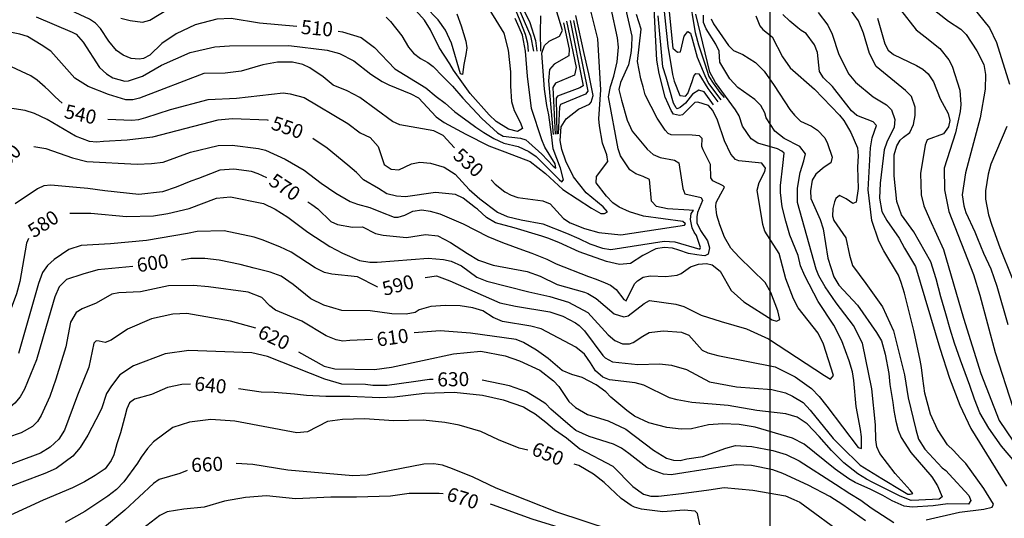
# Model space of a CAD drawing. Units: feet. Extents: x 5758000 to 5773000, y 2302000 to 2313000.
# Drawn here: x 5769466 to 5770167, y 2308178 to 2308532 of the extents above; entities that cross this region are included whole.
import ezdxf

# ---------------------------------------------------------------- set-up
doc = ezdxf.new("R2010")
doc.units = ezdxf.units.FT
doc.header["$LTSCALE"] = 100
doc.header["$MEASUREMENT"] = 0
for name, color, linetype in [('T-CON-TEXT', 1, 'CONTINUOUS'), ('T-GRID', 3, 'CONTINUOUS'), ('T-MAJCONTOUR', 2, 'CONTINUOUS'), ('T-MINCONTOUR', 1, 'CONTINUOUS')]:
    doc.layers.add(name, color=color, linetype=linetype)

msp = doc.modelspace()

# ---------------------------------------------------------------- linework, layer by layer
at = {"layer": 'T-GRID'}
msp.add_line((5770000, 2313000), (5770000, 2302000), dxfattribs=at)
at = {"layer": 'T-MAJCONTOUR', "linetype": 'Continuous', "flags": 128}
for points, elevation in [([(5769692.94, 2308523.86), (5769696, 2308523.37), (5769709.38, 2308519.24), (5769718.89, 2308512.32), (5769733.2, 2308497.05), (5769755.22, 2308483.43), (5769762.74, 2308477.44), (5769769.02, 2308472.56), (5769775.94, 2308466.51), (5769785.37, 2308459.54), (5769790.91, 2308455.59), (5769796.68, 2308451.82), (5769803.6, 2308447.49), (5769810.88, 2308444.2), (5769820.92, 2308441.91), (5769828.68, 2308438.26), (5769833.7, 2308434.61), (5769850.08, 2308418.31), (5769851.98, 2308416.63), (5769853.36, 2308418.25), (5769851.09, 2308426.52), (5769845.99, 2308440.23), (5769844.64, 2308450.32), (5769842.82, 2308464.27), (5769841.4, 2308471.09), (5769839.63, 2308482.52), (5769837.8, 2308508.07), (5769839.63, 2308513.55), (5769842.98, 2308516.65), (5769850.48, 2308520.2), (5769852.63, 2308524.37), (5769840.3, 2308565.21)], 510), ([(5769663.62, 2308527.2), (5769637.02, 2308529.6), (5769616.89, 2308532.86), (5769606.72, 2308532.34), (5769591.23, 2308528.28), (5769577.67, 2308522.01), (5769567.56, 2308515.17), (5769559.06, 2308506.84), (5769554.4, 2308504.44), (5769551.42, 2308503.94), (5769545.72, 2308504.41), (5769540.05, 2308506.7), (5769535.41, 2308510.13), (5769529.87, 2308516.74), (5769523.91, 2308525.73), (5769520.44, 2308529.57), (5769516.18, 2308532.35), (5769499.33, 2308540.24), (5769486.5, 2308544.82), (5769471.26, 2308550.46), (5769456.34, 2308553.8)], 510), ([(5769538.36, 2308533.02), (5769544.93, 2308531.46), (5769553.75, 2308530.21), (5769559.07, 2308531.72), (5769578.89, 2308543.72)], 500), ([(5769671.39, 2308402.51), (5769674.31, 2308400.71), (5769678.56, 2308397.53), (5769687.69, 2308388.48), (5769692.39, 2308386.33), (5769703.11, 2308384.57), (5769710.32, 2308384.75), (5769719.52, 2308379.87), (5769725.07, 2308378.75), (5769741.59, 2308377.19), (5769755.19, 2308379.21), (5769763.84, 2308378.34), (5769772.97, 2308373.52), (5769784.88, 2308365.72), (5769792.74, 2308361.04), (5769803.13, 2308357.51), (5769827.33, 2308352.86), (5769836.71, 2308349.63), (5769848.84, 2308343.68), (5769868.23, 2308338.35), (5769870.61, 2308337.25), (5769876.43, 2308333.89), (5769889.2, 2308322.94), (5769896.05, 2308320.66), (5769899.24, 2308321.57), (5769910.65, 2308330.24), (5769914.4, 2308332.47), (5769933.07, 2308329.8), (5769938.86, 2308328.15), (5769951.25, 2308321.96), (5769965.4, 2308317.46), (5769983.45, 2308312.1), (5769999.16, 2308305.14), (5770038.85, 2308279.14), (5770043.2, 2308276.47), (5770045.24, 2308279.14), (5770038.26, 2308301.25), (5770034.31, 2308309.03), (5770020.28, 2308327.09), (5770016.83, 2308333.53), (5770011.36, 2308347.87), (5770006.59, 2308365.79), (5769996.46, 2308381.6), (5769994.95, 2308386.41), (5769991.06, 2308410.79), (5769992.31, 2308416.27), (5769996.51, 2308423.97), (5769996.99, 2308426.42), (5769994.31, 2308430.03), (5769977.96, 2308431.69), (5769975.55, 2308432.59), (5769972.32, 2308436.43), (5769967.79, 2308445.93), (5769962.83, 2308460.57), (5769959.42, 2308467.41), (5769956.49, 2308471.08), (5769948.81, 2308473.41), (5769946.7, 2308473.23), (5769937.78, 2308464.41), (5769935.83, 2308463.8), (5769931.51, 2308464.85), (5769929.8, 2308467.37), (5769925.47, 2308476.88), (5769921.18, 2308493.61), (5769919.53, 2308503.11), (5769918.43, 2308525.8), (5769917.48, 2308545.24)], 570), ([(5769796.3, 2308546.16), (5769810.78, 2308522.46), (5769813.96, 2308510.23), (5769815.55, 2308494.94), (5769815.64, 2308484.68), (5769816.36, 2308473.85), (5769818.18, 2308467.46), (5769822.61, 2308458.73), (5769824.11, 2308454.69), (5769820.46, 2308452.41), (5769814.08, 2308454.23), (5769805.41, 2308459.71), (5769800.31, 2308464.23), (5769786.95, 2308479.42), (5769774.93, 2308496.14), (5769772.42, 2308500.65), (5769764.7, 2308512.32), (5769758.65, 2308524.66), (5769754.33, 2308531.57), (5769748.28, 2308538.49)], 490), ([(5769777.29, 2308536.16), (5769780.54, 2308527.6), (5769783.7, 2308516.82), (5769784.58, 2308511.94), (5769783.85, 2308507.23), (5769782.33, 2308500.12), (5769781.3, 2308492.93), (5769779.98, 2308493.6), (5769773.65, 2308515.39), (5769769.29, 2308524.53), (5769764.16, 2308531.88), (5769754.9, 2308541.4)], 480), ([(5770112.03, 2308542.76), (5770126.99, 2308531.03), (5770135.95, 2308525.23), (5770139.71, 2308521.47), (5770147.29, 2308509.87), (5770152.13, 2308500.23), (5770153.42, 2308492.98), (5770153.14, 2308482.63), (5770149.53, 2308462.28), (5770139.14, 2308423.21), (5770136.91, 2308407.4), (5770137.9, 2308399.69), (5770139.37, 2308394.89), (5770145.84, 2308381.16), (5770147.67, 2308376.37), (5770151.99, 2308366), (5770157.18, 2308354.76), (5770161.5, 2308342.66), (5770169.29, 2308315.41)], 670), ([(5770144.21, 2308541.09), (5770156.31, 2308526.14), (5770161.34, 2308515.8), (5770170.59, 2308486.2)], 680), ([(5769476.5, 2308441.76), (5769484.97, 2308440.46), (5769504.05, 2308433.87), (5769514.13, 2308431.11), (5769550.1, 2308429.35), (5769560.18, 2308429.64), (5769568.43, 2308430.78), (5769588.04, 2308437.78), (5769607.58, 2308442.47), (5769617.59, 2308442.76), (5769636.39, 2308440.48), (5769641.33, 2308439.12), (5769655.38, 2308432.84), (5769668.75, 2308425.02), (5769680.97, 2308415.76), (5769691.23, 2308408.6), (5769701.48, 2308402.66), (5769706.62, 2308400.73), (5769715.53, 2308398.57), (5769723.01, 2308395.43), (5769732.82, 2308391.61), (5769735.75, 2308391.7), (5769740.5, 2308393.04), (5769746.05, 2308395.97), (5769752.48, 2308396.75), (5769758.41, 2308395.83), (5769765.26, 2308394.01), (5769781.98, 2308386.81), (5769799.49, 2308377.94), (5769809.82, 2308373.58), (5769824.2, 2308368.38), (5769830.61, 2308365.98), (5769841.3, 2308361.72), (5769848.14, 2308358.53), (5769870.95, 2308349.4), (5769876.57, 2308347.44), (5769882.82, 2308344.84), (5769886.74, 2308343.16), (5769890.81, 2308340.19), (5769896.05, 2308333.13), (5769897.81, 2308332.1), (5769903.77, 2308344.17), (5769905.9, 2308346.44), (5769909.96, 2308349.04), (5769914.93, 2308349.84), (5769926, 2308349.3), (5769934.13, 2308350.36), (5769936.97, 2308351.5), (5769943.65, 2308356.23), (5769949.26, 2308358.22), (5769954.91, 2308358.68), (5769958.98, 2308357.8), (5769964.75, 2308353.09), (5769972.57, 2308339.35), (5769981.45, 2308331.36), (5770001.79, 2308318.72), (5770004.79, 2308317.55), (5770007.12, 2308318.86), (5770005.81, 2308324.9), (5770000.83, 2308338.05), (5769996.81, 2308345.11), (5769978.17, 2308363.09), (5769972.24, 2308369.48), (5769967.83, 2308377.48), (5769964.37, 2308386.12), (5769962.4, 2308393.08), (5769961.54, 2308399.08), (5769961.87, 2308401.96), (5769965.06, 2308408.08), (5769967.68, 2308412.82), (5769966.77, 2308413.94), (5769959.47, 2308417.38), (5769958.14, 2308419.63), (5769957.8, 2308428.95), (5769952.52, 2308439.57), (5769951.75, 2308441.95), (5769951.82, 2308447.56), (5769950, 2308449.37), (5769944.66, 2308449.86), (5769929.89, 2308450.05), (5769927.72, 2308451.13), (5769925.68, 2308453.45), (5769919.79, 2308461.9), (5769911.39, 2308478.66), (5769909.84, 2308484.17), (5769908.31, 2308489.97), (5769905.85, 2308502.35), (5769908.5, 2308525.36), (5769905.25, 2308535.69)], 560), ([(5769478.21, 2308534.08), (5769503.83, 2308523.1), (5769506.57, 2308521.58), (5769511.7, 2308515.98), (5769523.26, 2308497.89), (5769528.09, 2308493.41), (5769532.58, 2308490.6), (5769541.31, 2308488.37), (5769543.83, 2308488.5), (5769553.79, 2308491.84), (5769567.24, 2308499.6), (5769587.79, 2308508.62), (5769605.25, 2308512.71), (5769615.66, 2308513.37), (5769657.79, 2308513.69), (5769685.2, 2308510.39), (5769693.91, 2308507.95), (5769704.19, 2308502.81), (5769716.3, 2308493.31), (5769724.27, 2308488.09), (5769729.05, 2308485.68), (5769744.73, 2308479.33), (5769750.21, 2308476.32), (5769762.79, 2308463.02), (5769768.38, 2308458.8), (5769783.8, 2308450.5), (5769800.14, 2308442.31), (5769811.47, 2308437.96), (5769829.53, 2308431.07), (5769840.54, 2308422.75), (5769852.86, 2308411.35), (5769873.25, 2308398.07), (5769879.75, 2308394.29), (5769882.46, 2308394.19), (5769884.52, 2308395.39), (5769881.54, 2308398.88), (5769869.43, 2308408.83), (5769860.41, 2308420.17), (5769854.89, 2308431.37), (5769852.08, 2308439.81), (5769850.9, 2308446), (5769851.58, 2308455.74), (5769855.14, 2308461.53), (5769863.81, 2308468.38), (5769871.77, 2308471.85), (5769872.93, 2308473.4), (5769874.34, 2308478.15), (5769871.34, 2308493.6), (5769867.88, 2308507.94), (5769862, 2308534.93)], 520), ([(5769502.22, 2308394.53), (5769517.15, 2308394.38), (5769542.36, 2308391.96), (5769561.64, 2308392.5), (5769571.82, 2308394.1), (5769586.89, 2308397.81), (5769606.44, 2308405.14), (5769616.46, 2308405.97), (5769639.91, 2308401.24), (5769648.25, 2308397.37), (5769657.2, 2308391.56), (5769671.35, 2308380.94), (5769687.04, 2308370.8), (5769696.07, 2308366), (5769708.25, 2308360.75), (5769715.45, 2308359.62), (5769720.68, 2308359.64), (5769757, 2308362.49), (5769767.79, 2308361.57), (5769773.37, 2308360.31), (5769780.69, 2308357.06), (5769791.71, 2308348.85), (5769798.79, 2308346.01), (5769828.66, 2308338.58), (5769843.59, 2308335.1), (5769856.7, 2308331.28), (5769870.5, 2308323.85), (5769884.97, 2308308.03), (5769889.75, 2308304.01), (5769895.11, 2308301.48), (5769900.22, 2308301.54), (5769902.84, 2308302.5), (5769909.73, 2308306.97), (5769914.13, 2308309.56), (5769924.24, 2308310.69), (5769937.3, 2308309.9), (5769942.29, 2308307.66), (5769951.93, 2308296.97), (5769955.82, 2308295.11), (5769963.12, 2308293.28), (5770003.92, 2308285.12), (5770017.96, 2308278.08), (5770029.72, 2308269.75), (5770035.11, 2308264.01), (5770040.46, 2308257.35), (5770062.89, 2308227.8), (5770065.22, 2308227.2), (5770065.3, 2308235.33), (5770064.59, 2308240.76), (5770061.47, 2308257), (5770059.7, 2308275.48), (5770058.81, 2308281.6), (5770056.56, 2308289.44), (5770051.17, 2308303.78), (5770045.42, 2308314.7), (5770034.36, 2308331.56), (5770024.81, 2308349.87), (5770021.76, 2308357), (5770020.25, 2308364.36), (5770014.22, 2308378.78), (5770011.31, 2308388.72), (5770008.83, 2308398.9), (5770007.58, 2308409.14), (5770007.69, 2308414.19), (5770009.2, 2308428.33), (5770010.1, 2308437.06), (5770008.59, 2308438.48), (5770005.55, 2308440.19), (5769991.4, 2308444.3), (5769986.83, 2308447.4), (5769980.51, 2308456.26), (5769978.31, 2308463.54), (5769975.7, 2308467.87), (5769961.26, 2308487.37), (5769957.44, 2308494.56), (5769947.45, 2308535.89)], 580), ([(5769529.05, 2308461.23), (5769546.31, 2308460.44), (5769551.29, 2308460.93), (5769556.19, 2308462.35), (5769573.67, 2308468.24), (5769600.39, 2308475.13), (5769620.56, 2308476.11), (5769653.78, 2308479.89), (5769658.88, 2308479.35), (5769668.75, 2308476.64), (5769699.79, 2308458.2), (5769708.52, 2308451.57), (5769715.8, 2308448.25), (5769721.52, 2308441.76), (5769725.8, 2308429.1), (5769730.6, 2308425.7), (5769736.1, 2308425.27), (5769745.23, 2308429.49), (5769751.01, 2308430.71), (5769758.55, 2308430.02), (5769768.35, 2308427.09), (5769776.28, 2308422.16), (5769786.06, 2308411.29), (5769793.83, 2308404.71), (5769806.31, 2308395.04), (5769813.18, 2308392.04), (5769823.17, 2308389.69), (5769838.56, 2308386.81), (5769855.35, 2308380.31), (5769864.11, 2308376.32), (5769871.87, 2308372.67), (5769880.99, 2308369.48), (5769886.92, 2308368.56), (5769924.79, 2308374.49), (5769932.55, 2308374.04), (5769950.2, 2308368.81), (5769950.8, 2308369.93), (5769947.74, 2308378.49), (5769946.23, 2308380.88), (5769944.87, 2308384.08), (5769943.5, 2308390.01), (5769943.95, 2308394.11), (5769945.78, 2308396.39), (5769942.62, 2308396.62), (5769927.19, 2308397.54), (5769919.37, 2308399.23), (5769915.87, 2308403.06), (5769914.42, 2308418.38), (5769909.86, 2308420.56), (5769904.72, 2308422.4), (5769900.36, 2308425.18), (5769893.77, 2308435.19), (5769892.15, 2308440.07), (5769885.16, 2308477.22), (5769886.59, 2308484.44), (5769889.05, 2308491.88), (5769891.44, 2308502), (5769892.41, 2308512.34), (5769891.64, 2308518.97), (5769887.16, 2308539.88)], 540), ([(5769897.4, 2308539.98), (5769901.78, 2308520.36), (5769901.59, 2308512.63), (5769901.23, 2308508.23), (5769899.4, 2308499.81), (5769893.81, 2308487.43), (5769892.58, 2308482.25), (5769894.54, 2308474.75), (5769898.5, 2308460.55), (5769902, 2308452.78), (5769912.8, 2308439.91), (5769917.05, 2308436.16), (5769922.03, 2308434.02), (5769932.25, 2308432.06), (5769935.28, 2308430.16), (5769938.02, 2308411.91), (5769939.57, 2308408.2), (5769951.25, 2308405.52), (5769952.01, 2308403.49), (5769948.52, 2308395.03), (5769948.06, 2308391.83), (5769948.07, 2308387.45), (5769950.65, 2308382.13), (5769955.61, 2308374.87), (5769957.19, 2308369.7), (5769956.06, 2308365.23), (5769953.83, 2308364.02), (5769951.57, 2308364.27), (5769948.06, 2308364.91), (5769942.13, 2308365.83), (5769935.28, 2308368.11), (5769930.72, 2308369.48), (5769924.79, 2308369.93), (5769918.86, 2308369.02), (5769909.6, 2308364.4), (5769901.02, 2308358.68), (5769892.99, 2308357.92), (5769883.73, 2308360.07), (5769864.35, 2308366.99), (5769849.97, 2308373.58), (5769842.21, 2308376.78), (5769837.8, 2308378.04), (5769818.18, 2308383.97), (5769804.95, 2308387.62), (5769798.56, 2308391.27), (5769792.15, 2308397.26), (5769790.63, 2308398.22), (5769781.99, 2308405.14), (5769776.39, 2308407.6), (5769762.21, 2308409.16), (5769740.76, 2308405.97), (5769734.49, 2308406.46), (5769727.59, 2308408.29), (5769721.55, 2308412.08), (5769711.11, 2308418.11), (5769705.92, 2308423.29), (5769699.87, 2308428.48), (5769685.18, 2308440.58), (5769675.05, 2308447.59)], 550), ([(5769727.05, 2308533.67), (5769730.11, 2308530.61), (5769738.29, 2308520.39), (5769743.09, 2308512.56), (5769746.55, 2308508.24), (5769751.57, 2308504.39), (5769756.68, 2308501.51), (5769760.59, 2308498.81), (5769767.45, 2308491.7), (5769774.21, 2308484.66), (5769781.74, 2308476.24), (5769795.22, 2308461.66), (5769806.19, 2308451.63), (5769810.43, 2308449.21), (5769822.75, 2308447.85), (5769826.4, 2308446.48), (5769828.68, 2308444.65), (5769837.8, 2308436.44), (5769846.01, 2308427.77), (5769847.84, 2308426.4), (5769847.38, 2308429.6), (5769840.08, 2308441.46), (5769837.81, 2308446.64), (5769830.5, 2308468.83), (5769827.66, 2308491.8), (5769826.28, 2308509.67), (5769824.03, 2308520.88), (5769821.75, 2308526.39), (5769818.88, 2308532.79)], 500), ([(5769989.98, 2308534.78), (5769992.92, 2308527.55), (5769994.94, 2308525.07), (5770001.67, 2308519.88), (5770009.03, 2308505.48), (5770014.56, 2308497.87), (5770031.88, 2308482.49), (5770049.57, 2308464.12), (5770052.75, 2308460.2), (5770057.71, 2308451.75), (5770062.33, 2308440.92), (5770062.95, 2308435.28), (5770062.29, 2308427.15), (5770062.86, 2308411.94), (5770061.32, 2308402.26), (5770059.12, 2308401.25), (5770054.29, 2308404.72), (5770049.53, 2308406.92), (5770047, 2308404.91), (5770045.9, 2308402.53), (5770044.75, 2308397.86), (5770044.53, 2308392.24), (5770045.65, 2308389.19), (5770054.09, 2308376.96), (5770056.66, 2308364.56), (5770058.93, 2308357.16), (5770068.21, 2308344.54), (5770080.25, 2308327.96), (5770088.01, 2308310.9), (5770095.81, 2308279.56), (5770098.4, 2308263.14), (5770103.84, 2308240.62), (5770105.85, 2308233.69), (5770110.25, 2308226.73), (5770122.57, 2308213.43), (5770125.2, 2308211.42), (5770127.69, 2308208.93), (5770141.58, 2308193.62), (5770143, 2308190.06), (5770141.22, 2308187.56), (5770126.62, 2308187.92), (5770116.3, 2308186.5), (5770101.34, 2308185.43), (5770095.65, 2308186.14), (5770086.92, 2308189.87), (5770080.34, 2308193.62), (5770071.79, 2308197.89), (5770060.66, 2308202.97), (5770056.09, 2308205.46), (5770046.51, 2308212.49), (5770024.44, 2308230.29), (5770016.24, 2308234.39), (5769989.59, 2308242.39), (5769978.15, 2308244.2), (5769966.63, 2308244.63), (5769956.35, 2308243.95), (5769944.4, 2308241.22), (5769937.03, 2308240.99), (5769926.86, 2308242), (5769913.94, 2308245.27), (5769903.86, 2308250.17), (5769898.23, 2308254.14), (5769886.97, 2308263.56), (5769883.44, 2308267.5), (5769876.47, 2308272.33), (5769866.47, 2308277.56), (5769859.12, 2308279.64), (5769852.36, 2308282.7), (5769842.4, 2308291.17), (5769834.01, 2308297.08), (5769824.72, 2308302.57), (5769819.52, 2308304.57), (5769787.12, 2308309.18), (5769765.56, 2308310.68), (5769746.99, 2308309.44)], 610), ([(5769754.93, 2308348.67), (5769762.97, 2308349.82), (5769772.48, 2308346.36), (5769807.92, 2308330.8), (5769819.16, 2308328.21), (5769843.46, 2308324.22), (5769852.7, 2308321.11), (5769861.83, 2308316.55), (5769864.46, 2308314.51), (5769868.21, 2308310.77), (5769881.12, 2308293.25), (5769882.81, 2308291.6), (5769888.2, 2308288.81), (5769906.18, 2308286.95), (5769921.49, 2308287.23), (5769930.07, 2308286.49), (5769940.73, 2308283.25), (5769957.04, 2308274.63), (5769976.35, 2308270.93), (5770001.44, 2308269.1), (5770011.18, 2308266.7), (5770016.21, 2308264.42), (5770023.72, 2308259.84), (5770028.71, 2308254.5), (5770045.13, 2308234.26), (5770050.69, 2308228.63), (5770064.2, 2308215.36), (5770079.76, 2308205.85), (5770094.58, 2308196.82), (5770098.14, 2308194.68), (5770099.92, 2308194.68), (5770101.71, 2308195.1), (5770099.92, 2308197.53), (5770089.24, 2308209.28), (5770078.19, 2308223.65), (5770076.17, 2308228.25), (5770075.36, 2308233.3), (5770075.28, 2308243.95), (5770072.58, 2308269.61), (5770065.93, 2308302.1), (5770059.48, 2308314.6), (5770047.22, 2308330.74), (5770039.31, 2308342.1), (5770034.76, 2308349.83), (5770032.88, 2308354.64), (5770019.65, 2308401.94), (5770019.63, 2308412.13), (5770021.52, 2308423.31), (5770024.12, 2308431.72), (5770025.3, 2308436.6), (5770021.3, 2308441.74), (5770010.23, 2308447.48), (5770003.5, 2308452.63), (5769997.48, 2308462.29), (5769996.41, 2308465.75), (5769993.59, 2308470.88), (5769989.28, 2308475.22), (5769977.34, 2308483.77), (5769971.48, 2308490.05), (5769964.53, 2308501.71), (5769963.87, 2308509.57), (5769961.72, 2308514.52), (5769954.69, 2308525.59), (5769952.85, 2308530.07), (5769952.81, 2308535.1)], 590), ([(5769801.72, 2308418.09), (5769804.75, 2308415.12), (5769811.51, 2308409.7), (5769815.93, 2308407.23), (5769820.85, 2308405.69), (5769838.57, 2308403.31), (5769843.73, 2308401.08), (5769853.23, 2308390.59), (5769857.91, 2308387.56), (5769868.17, 2308383.59), (5769878.36, 2308380.63), (5769893.93, 2308378.93), (5769939.36, 2308385.79), (5769940.12, 2308386.87), (5769938.18, 2308388.53), (5769910.15, 2308392.24), (5769900.26, 2308395.32), (5769892.78, 2308398.67), (5769888.33, 2308401.89), (5769883.82, 2308406.57), (5769876.43, 2308416.01), (5769876.65, 2308420.54), (5769884.73, 2308431.12), (5769884.03, 2308436), (5769880.98, 2308444.09), (5769878.81, 2308456.43), (5769878.47, 2308461.5), (5769879.81, 2308482.01), (5769877.7, 2308518.42), (5769872.43, 2308539.28)], 530), ([(5770111.32, 2308176.41), (5770134.81, 2308181.87), (5770152.26, 2308184), (5770158.06, 2308185.41), (5770159.03, 2308187.56), (5770152.26, 2308198.6), (5770139.44, 2308216.4), (5770135.57, 2308220.17), (5770130.64, 2308225.68), (5770126.38, 2308229.78), (5770119.23, 2308240.67), (5770114.19, 2308251.64), (5770110.27, 2308266.48), (5770108.77, 2308276.96), (5770107.91, 2308284.74), (5770107.05, 2308289.93), (5770102.5, 2308311.11), (5770095.81, 2308337.47), (5770093.41, 2308345.11), (5770091.51, 2308350.41), (5770081.11, 2308367.72), (5770077.66, 2308374.64), (5770072.47, 2308389.33), (5770069.88, 2308410.94), (5770071.72, 2308440.77), (5770072.79, 2308447.92), (5770075.82, 2308456.81), (5770073.52, 2308459.48), (5770062, 2308463.78), (5770058.1, 2308467.13), (5770044.69, 2308484.55), (5770038.28, 2308490.7), (5770035.38, 2308495.06), (5770033.84, 2308508.74), (5770031.73, 2308514.12), (5770025.79, 2308522.08), (5770022.39, 2308524.34), (5770019.83, 2308526.17), (5770014.34, 2308530.93), (5770009.24, 2308535.76)], 620), ([(5770034.44, 2308537.01), (5770041.24, 2308528.17), (5770044.37, 2308521.59), (5770049.19, 2308507.16), (5770056.3, 2308493.34), (5770060.9, 2308487.52), (5770073.56, 2308477.22), (5770083.04, 2308471.37), (5770086.65, 2308467.83), (5770088.82, 2308460.99), (5770088.45, 2308455.49), (5770083.12, 2308444.93), (5770081.39, 2308439.47), (5770078.43, 2308415.84), (5770078.1, 2308405.12), (5770079.79, 2308395.58), (5770083.32, 2308389.19), (5770091.94, 2308376.57), (5770095.81, 2308369.45), (5770103.59, 2308356.49), (5770120.88, 2308298.57), (5770127.82, 2308277.11), (5770135.14, 2308257.91), (5770143, 2308241.33), (5770168.43, 2308200.44)], 630), ([(5770181.25, 2308209.54), (5770164.82, 2308228.73), (5770155.88, 2308241.48), (5770149.33, 2308252.61), (5770145.62, 2308262.2), (5770142.29, 2308271.95), (5770135.57, 2308289.93), (5770131.25, 2308302.03), (5770128.28, 2308311.89), (5770125.1, 2308322.8), (5770121.74, 2308334.88), (5770118.28, 2308347.84), (5770114.42, 2308359.93), (5770102.35, 2308381.18), (5770093.71, 2308393.29), (5770090.25, 2308402.79), (5770088.52, 2308420.95), (5770088.43, 2308430.07), (5770088.47, 2308435.85), (5770090.26, 2308442.39), (5770092.75, 2308446.31), (5770095.16, 2308448.58), (5770099.5, 2308451.76), (5770102.22, 2308457.4), (5770103.47, 2308463.93), (5770103.39, 2308469.79), (5770100.74, 2308477.26), (5770096.52, 2308481.71), (5770075.72, 2308498.6), (5770071, 2308507.84), (5770066.59, 2308522.39), (5770063.09, 2308531.14), (5770056.91, 2308539.74)], 640), ([(5770093.05, 2308538.97), (5770104.13, 2308524.8), (5770110.5, 2308519.85), (5770120.99, 2308511.53), (5770127.45, 2308503.52), (5770129.66, 2308499), (5770135.06, 2308481.81), (5770135.99, 2308471.76), (5770135.37, 2308466.76), (5770132.11, 2308451.57), (5770124.11, 2308426.47), (5770124.35, 2308410.99), (5770127.42, 2308395.65), (5770144.88, 2308350.83), (5770149.5, 2308336.11), (5770160.38, 2308295.5), (5770172.91, 2308256.64)], 660), ([(5769958.18, 2308532.51), (5769959.87, 2308528.98), (5769970.62, 2308513.74), (5769974.19, 2308510.12), (5769980.81, 2308507.19), (5769989.79, 2308501.59), (5769992.01, 2308499.45), (5769996.04, 2308495.42), (5770003, 2308485.27), (5770014.24, 2308468.08), (5770017.54, 2308464.21), (5770021.87, 2308459.96), (5770029.61, 2308456.37), (5770033.93, 2308453.53), (5770039.11, 2308447.99), (5770040.96, 2308444.02), (5770044.33, 2308434.26), (5770043.37, 2308430.18), (5770038.65, 2308427.16), (5770032.74, 2308422.06), (5770030.08, 2308417.89), (5770028.89, 2308410.32), (5770029.24, 2308404.82), (5770035.87, 2308389.93), (5770037.9, 2308383.28), (5770039.62, 2308372.91), (5770041.35, 2308362.54), (5770045.52, 2308349.1), (5770049.13, 2308343.15), (5770062.31, 2308329.02), (5770075.77, 2308309.63), (5770079.39, 2308303.76), (5770081.98, 2308294.25), (5770084.65, 2308280.53), (5770085.44, 2308272.64), (5770087.48, 2308259.78), (5770088.29, 2308254.13), (5770089.59, 2308246.67), (5770091.37, 2308240.26), (5770093.51, 2308234.92), (5770100.28, 2308224.24), (5770115.17, 2308206.93), (5770119.26, 2308200.65), (5770122.54, 2308192.76), (5770120.57, 2308191.12), (5770105.97, 2308190.41), (5770100.63, 2308190.06), (5770092.8, 2308193.26), (5770073.38, 2308203.01), (5770068.81, 2308205.28), (5770062.56, 2308209.12), (5770052.71, 2308216.85), (5770043.97, 2308225.83), (5770035.12, 2308235.63), (5770026.56, 2308244.73), (5770019.48, 2308249.47), (5770011.44, 2308251.72), (5769990.77, 2308254.17), (5769970.45, 2308257.77), (5769944.59, 2308259.91), (5769934.1, 2308261.85), (5769928.67, 2308263.06), (5769910.32, 2308272.23), (5769904.2, 2308273.73), (5769885.96, 2308276.06), (5769881.27, 2308277.77), (5769875.92, 2308282.34), (5769872.38, 2308287.97), (5769868.22, 2308294.19), (5769862.12, 2308299.1), (5769837.29, 2308312.14), (5769829.99, 2308314.04), (5769809.92, 2308317.39), (5769803.34, 2308320.38), (5769795.92, 2308324.98), (5769788.86, 2308327.24), (5769779.81, 2308328.47), (5769769.38, 2308328.88), (5769758.94, 2308328.02), (5769750.67, 2308325.69), (5769747.76, 2308323.93), (5769741.34, 2308322.56), (5769731.09, 2308322.92), (5769715.72, 2308325.03), (5769695.47, 2308325.33), (5769682.83, 2308329.12), (5769673.62, 2308333.49), (5769660.98, 2308343.77), (5769652.49, 2308349.69), (5769644.55, 2308352.41), (5769633.33, 2308355.27), (5769623.3, 2308358.04), (5769608.27, 2308361.08), (5769598.17, 2308362.3), (5769588.08, 2308362.19), (5769581.54, 2308361.09)], 600), ([(5770076.69, 2308533.16), (5770081.74, 2308514.78), (5770084.2, 2308510.33), (5770087.97, 2308507.24), (5770104.36, 2308499.52), (5770108.74, 2308496.81), (5770112.53, 2308493.41), (5770116.48, 2308487.74), (5770121.25, 2308475.61), (5770126.88, 2308465.33), (5770128.16, 2308460.39), (5770127.1, 2308455.84), (5770123.61, 2308450.8), (5770111.98, 2308446.67), (5770110.55, 2308442.75), (5770107.14, 2308422.54), (5770107.77, 2308407.45), (5770109.64, 2308399.71), (5770113.66, 2308390.31), (5770123.47, 2308368.59), (5770137.85, 2308319.7), (5770150, 2308280.48), (5770163.24, 2308247.03), (5770173.12, 2308232.24)], 650), ([(5769775.74, 2308440.8), (5769767.77, 2308449.68), (5769761.03, 2308452.98), (5769736.87, 2308457.17), (5769731.64, 2308459.66), (5769708.46, 2308476.56), (5769699.41, 2308481.46), (5769689.5, 2308485.53), (5769682.21, 2308491.3), (5769672.85, 2308497.64), (5769667.8, 2308500.12), (5769660.41, 2308501.7), (5769649.87, 2308501.68), (5769639.38, 2308499.82), (5769623.86, 2308495.45), (5769612.61, 2308494.07), (5769597.32, 2308493.79), (5769551.63, 2308476.28), (5769546.81, 2308475.03), (5769541.89, 2308474.93), (5769529.58, 2308478.75), (5769515.21, 2308484.42), (5769505.71, 2308490.47), (5769494.32, 2308503.27), (5769488.59, 2308509.53), (5769481.62, 2308514.07), (5769472.11, 2308519.93), (5769466.52, 2308521.64), (5769460.71, 2308522.99)], 530), ([(5769496.74, 2308472.61), (5769491.63, 2308477.22), (5769486.91, 2308481.96), (5769484.55, 2308484.06), (5769478.89, 2308488.97), (5769474.48, 2308492.13), (5769457.44, 2308499.91)], 540), ([(5769643.47, 2308460.32), (5769642.82, 2308460.46), (5769617.73, 2308461.49), (5769607.38, 2308460.46), (5769560.9, 2308448.38), (5769542.84, 2308446.24), (5769526.1, 2308445.29), (5769520.96, 2308444.92), (5769516.01, 2308445.45), (5769506.24, 2308449.16), (5769485.93, 2308460.94), (5769476.89, 2308465.33), (5769470.45, 2308467.52), (5769451.36, 2308470.26)], 550), ([(5770168.59, 2308456), (5770157.11, 2308429.23), (5770155.27, 2308422.17), (5770153.49, 2308410.35), (5770153.43, 2308404.39), (5770155.57, 2308393.32), (5770158.01, 2308385.96), (5770163.72, 2308369.95), (5770172.37, 2308348.34)], 680), ([(5769642.12, 2308419.54), (5769636.06, 2308422.47), (5769631.25, 2308424.13), (5769618.83, 2308425.66), (5769608.72, 2308424.95), (5769602.2, 2308422.43), (5769593.55, 2308418.97), (5769588.14, 2308417.16), (5769577.86, 2308412.84), (5769568.11, 2308409.69), (5769551.2, 2308407.73), (5769527, 2308410.33), (5769514.9, 2308412.05), (5769506.89, 2308412.66), (5769488.58, 2308414.44), (5769483.62, 2308413.82), (5769479.22, 2308411.81), (5769463.3, 2308401.01)], 570), ([(5769721.02, 2308341.94), (5769720.83, 2308341.97), (5769706.62, 2308349.24), (5769688.57, 2308351.05), (5769683.23, 2308352.34), (5769676.54, 2308355.55), (5769659.52, 2308366.71), (5769651.47, 2308370.56), (5769639.03, 2308375.43), (5769633.14, 2308377.42), (5769611.83, 2308381.84), (5769592.6, 2308381.48), (5769585.77, 2308380.07), (5769556.55, 2308375.11), (5769530.99, 2308372.56), (5769510.25, 2308371.42), (5769501.51, 2308368.57), (5769490.95, 2308361.54), (5769486.26, 2308357.32), (5769482.76, 2308352.3), (5769479.71, 2308344.5), (5769465.6, 2308294.6)], 590), ([(5769472.78, 2308376.51), (5769471.3, 2308373.01), (5769466.58, 2308345.81), (5769464.11, 2308337.1), (5769446.23, 2308289.34), (5769439.84, 2308280.29), (5769427.91, 2308276.96), (5769381.05, 2308273.76), (5769373.04, 2308271.43), (5769350.17, 2308262.52), (5769343.93, 2308259.23)], 580), ([(5769546.82, 2308356.64), (5769522.12, 2308354.1), (5769511.39, 2308350.96), (5769499.8, 2308347.4), (5769494.45, 2308342.05), (5769491.34, 2308334.92), (5769486.85, 2308319.54), (5769478.3, 2308290.09), (5769469.75, 2308269.22), (5769466.79, 2308263.85), (5769462.89, 2308259.29), (5769453.25, 2308251.15), (5769448.07, 2308248.41), (5769443.19, 2308246.51), (5769433.96, 2308244.12), (5769405.44, 2308239.21), (5769401.9, 2308238.59), (5769383.45, 2308231.58)], 600), ([(5769717.36, 2308304.66), (5769717.16, 2308304.62), (5769701.25, 2308303.82), (5769696.27, 2308303.41), (5769691.46, 2308304.36), (5769684.44, 2308307.3), (5769667.07, 2308317.76), (5769648.37, 2308325.44), (5769644.46, 2308328.45), (5769638.67, 2308334.54), (5769628.99, 2308338.34), (5769600.74, 2308342.14), (5769590.1, 2308342.9), (5769572.36, 2308342.8), (5769552.44, 2308338.6), (5769536.9, 2308337.78), (5769531.97, 2308336.88), (5769520.93, 2308330.41), (5769510.79, 2308326.45), (5769506.55, 2308323.78), (5769502.6, 2308317.06), (5769499.34, 2308299.39), (5769492.19, 2308276.44), (5769487.77, 2308264.06), (5769481.77, 2308250.67), (5769479.06, 2308246.31), (5769475.45, 2308242.83), (5769467.39, 2308238.26), (5769447.8, 2308231.59)], 610), ([(5769634.52, 2308312.59), (5769616.3, 2308317.76), (5769585.36, 2308323.11), (5769575.34, 2308322.74), (5769560.29, 2308319.34), (5769543.13, 2308311.94), (5769531.59, 2308304.12), (5769527.29, 2308302.58), (5769523.01, 2308303.48), (5769520.75, 2308303.79), (5769519.08, 2308302.05), (5769515.62, 2308284.94), (5769507.47, 2308264.99), (5769498.26, 2308240.27), (5769494.19, 2308233.76), (5769488.22, 2308228.06), (5769481.17, 2308223.72), (5769433.42, 2308206.09), (5769429.29, 2308205.45), (5769426.92, 2308204.95), (5769414.84, 2308204.07), (5769409.41, 2308202.2), (5769400.22, 2308198.03)], 620), ([(5769760.48, 2308276.16), (5769757.89, 2308276.09), (5769746.55, 2308274.62), (5769727.8, 2308271.87), (5769717.55, 2308271.84), (5769712.52, 2308272.54), (5769695.55, 2308272.89), (5769683.45, 2308276.35), (5769642.82, 2308292.52), (5769631.59, 2308295.12), (5769586.83, 2308296.82), (5769570, 2308294.35), (5769547.42, 2308285.88), (5769537.69, 2308279.56), (5769531.64, 2308271.78), (5769528.2, 2308266.22), (5769524.72, 2308255.36), (5769520.68, 2308247.56), (5769514.8, 2308236.57), (5769509.53, 2308227.82), (5769504.18, 2308221.63), (5769492.34, 2308212.94), (5769484.42, 2308209.34), (5769467.87, 2308203.1), (5769438.79, 2308191.99)], 630), ([(5769664.81, 2308295.97), (5769683.09, 2308285.67), (5769690.58, 2308283.67), (5769718.89, 2308283.26), (5769730.99, 2308284.99), (5769775.07, 2308294.5), (5769794.35, 2308296.24), (5769811.86, 2308293.02), (5769822, 2308289.46), (5769836.49, 2308282.72), (5769846.06, 2308275.18), (5769849.82, 2308271.29), (5769856.96, 2308260.46), (5769861.7, 2308256.17), (5769870.31, 2308251.33), (5769884.96, 2308246.8), (5769897.64, 2308240.8), (5769917.19, 2308225.9), (5769926.55, 2308220.37), (5769931.44, 2308218.86), (5769936.13, 2308218.62), (5769940.96, 2308219.76), (5769952.27, 2308221.41), (5769968.69, 2308227.46), (5769975.61, 2308229.19), (5769987.13, 2308228.55), (5770002.16, 2308225.75), (5770011.67, 2308222.78), (5770020.86, 2308218.44), (5770046.73, 2308201.76), (5770056.91, 2308195.11), (5770064.67, 2308190.41), (5770072.15, 2308185.07), (5770088.32, 2308174.47)], 620), ([(5770068.11, 2308175.76), (5770051.85, 2308187.21), (5770042.59, 2308192.9), (5770027.28, 2308201.09), (5770009.34, 2308209.47), (5770002.1, 2308211.95), (5769987.08, 2308215.08), (5769976.18, 2308215.5), (5769960.05, 2308213.25), (5769929.89, 2308208.32), (5769924.46, 2308208.79), (5769916.66, 2308211.66), (5769912.51, 2308213.63), (5769899.81, 2308223.68), (5769894.61, 2308227.4), (5769888.84, 2308230.13), (5769871.52, 2308235.66), (5769861.97, 2308240.05), (5769858.05, 2308243.25), (5769844.27, 2308255.01), (5769840.77, 2308258.81), (5769835.58, 2308262.27), (5769826.94, 2308267.46), (5769814.83, 2308271.78), (5769795.49, 2308275.65)], 630), ([(5769587.82, 2308272.89), (5769581.82, 2308272.62), (5769571.63, 2308270.6), (5769560.13, 2308265.46), (5769548.06, 2308262.27), (5769544.56, 2308259.49), (5769542.65, 2308255.32), (5769541.1, 2308249.02), (5769538.23, 2308238.32), (5769535.64, 2308230.54), (5769533.34, 2308222.74), (5769531.41, 2308218.57), (5769527.18, 2308212.57), (5769520.16, 2308207.88), (5769512.62, 2308203.49), (5769503.98, 2308199.17), (5769483.07, 2308190.35), (5769450.37, 2308175.58), (5769449.02, 2308175.15), (5769439.07, 2308169.45)], 640), ([(5769622.18, 2308269.74), (5769638.19, 2308267.44), (5769647.37, 2308267.13), (5769661.84, 2308265.98), (5769670.48, 2308265.11), (5769684.31, 2308264.25), (5769701.17, 2308264.42), (5769722.48, 2308263.39), (5769733.14, 2308263.86), (5769754.46, 2308266.57), (5769775.41, 2308267.23), (5769795.61, 2308265.16), (5769810.37, 2308261.82), (5769824.86, 2308256.84), (5769828.66, 2308254.49), (5769832.99, 2308251.9), (5769840.77, 2308245.85), (5769846.82, 2308240.66), (5769855.46, 2308234.61), (5769864.97, 2308226.83), (5769888.31, 2308214.49), (5769902.6, 2308200.18), (5769910.13, 2308194.73), (5769915.31, 2308193.22), (5769920.93, 2308193.27), (5769937.28, 2308195.15), (5769956.64, 2308197.7), (5769967.43, 2308199.43), (5769987.91, 2308197.63), (5770011.1, 2308193.38), (5770017.15, 2308190.78), (5770021.47, 2308189.06), (5770054.32, 2308164.85)], 640), ([(5769827.77, 2308226.01), (5769821.75, 2308227.46), (5769807.06, 2308233.39), (5769794.56, 2308239.32), (5769778.94, 2308243.84), (5769768.76, 2308245.72), (5769753.36, 2308247.19), (5769732.61, 2308246.89), (5769711.82, 2308248.25), (5769695.98, 2308247.8), (5769685.47, 2308246.42), (5769671.15, 2308238.97), (5769663.57, 2308238.32), (5769619.42, 2308246.58), (5769602.37, 2308247.76), (5769587.14, 2308245.86), (5769575.41, 2308242.02), (5769561.58, 2308231.98), (5769557.25, 2308227.08), (5769552.93, 2308221.03), (5769550.34, 2308216.71), (5769540.6, 2308203.45), (5769535.2, 2308197.89), (5769529.08, 2308193.23), (5769512.77, 2308182.45), (5769498.78, 2308174.58)], 650), ([(5769585.6, 2308211.4), (5769580.36, 2308209.46), (5769565.6, 2308205.08), (5769561.53, 2308202.23), (5769541.22, 2308183.21), (5769525.39, 2308170.07), (5769517.03, 2308164.32), (5769483.92, 2308141.37), (5769477.93, 2308136.55), (5769472.71, 2308132.15), (5769471.19, 2308130.2)], 660), ([(5769887.39, 2308169.2), (5769848.54, 2308181.81), (5769805.33, 2308198.93), (5769788.9, 2308206.71), (5769774.21, 2308212.76), (5769767.12, 2308215.3), (5769761.13, 2308216.31), (5769753.98, 2308216.11), (5769713.67, 2308208.25), (5769703.39, 2308207.76), (5769657.22, 2308211.72), (5769632.19, 2308215.79), (5769620.39, 2308216.49)], 660), ([(5769950.28, 2308172.88), (5769948.48, 2308181.02), (5769947, 2308182.65), (5769939.06, 2308183.25), (5769923.81, 2308182.15), (5769908.69, 2308183.93), (5769903.86, 2308185.41), (5769901.27, 2308186.54), (5769894.36, 2308191.64), (5769882.26, 2308202.88), (5769874.48, 2308208.93), (5769864.1, 2308214.98), (5769860.95, 2308216.09)], 650), ([(5769767.58, 2308194.9), (5769764.81, 2308195.22), (5769743.51, 2308195.18), (5769730.13, 2308193.37), (5769705.92, 2308192.5), (5769687.77, 2308192.5), (5769667.89, 2308191.51), (5769662.73, 2308191.4), (5769641.99, 2308193.38), (5769626.98, 2308192.26), (5769612.16, 2308189.74), (5769597.69, 2308185.49), (5769583.3, 2308184.11), (5769571.41, 2308182.04), (5769566.08, 2308179.58), (5769538.4, 2308158.27)], 670), ([(5770210.52, 2308136.33), (5770152.82, 2308123.34), (5770118.07, 2308113.37), (5770096.56, 2308105.82), (5770089.39, 2308104.16), (5770080.4, 2308104.13), (5770065.28, 2308110.57), (5770046.83, 2308129.36), (5770042.96, 2308132.57), (5770038.52, 2308134.75), (5770030.56, 2308136.99), (5770015.31, 2308138.94), (5769990.03, 2308143.67), (5769971.21, 2308150.99), (5769964.37, 2308152.26), (5769941.9, 2308153.12), (5769909.92, 2308154.85), (5769890.9, 2308158.31), (5769831.02, 2308176.91), (5769802.79, 2308187.1), (5769801.21, 2308187.51)], 670)]:
    msp.add_lwpolyline(points, dxfattribs=dict(at, elevation=elevation))
at = {"layer": 'T-MINCONTOUR', "linetype": 'Continuous', "flags": 128}
for points, elevation in [([(5769943.17, 2308690.62), (5769944.3, 2308623.26), (5769939.04, 2308612.99), (5769938.44, 2308612.28), (5769937.71, 2308606.42), (5769936.54, 2308576.67), (5769933.72, 2308574.95), (5769930.35, 2308578.46), (5769928.4, 2308577.84), (5769927.24, 2308570.24), (5769928.09, 2308539.97), (5769931.11, 2308511.64), (5769934.42, 2308508.86), (5769936.53, 2308509.04), (5769939.06, 2308520.17), (5769941.71, 2308523.5), (5769943.68, 2308522.44), (5769944.73, 2308518.48), (5769948.23, 2308505.34), (5769953.86, 2308492.26), (5769956.42, 2308486.62), (5769965.14, 2308475.03)], 576), ([(5769945.87, 2308690.62), (5769945.03, 2308675.24), (5769947.23, 2308617.77), (5769946.49, 2308612.28), (5769942.15, 2308590.5), (5769941.41, 2308573), (5769942.88, 2308547.98), (5769945.14, 2308532.69), (5769946.99, 2308522.88), (5769949.33, 2308514.06), (5769953.71, 2308500.66), (5769956.71, 2308491.53), (5769959.66, 2308486.82), (5769964.37, 2308480.3), (5769967.42, 2308476.61), (5769967.45, 2308476.57)], 578), ([(5769921, 2308573.86), (5769927.53, 2308513.06), (5769930.79, 2308493.1), (5769932, 2308488.21), (5769935.98, 2308478.19), (5769940.11, 2308477.73), (5769941.76, 2308479.42), (5769944.72, 2308488.06), (5769945.88, 2308491.91), (5769947.33, 2308493.63), (5769949.42, 2308493.6), (5769955.83, 2308483), (5769963.13, 2308473.69)], 574), ([(5769815.68, 2308553.23), (5769829.82, 2308520.39), (5769831.85, 2308509.54)], 504), ([(5769817.74, 2308542.34), (5769822.13, 2308531.37), (5769825.97, 2308521.77), (5769827.62, 2308515.18), (5769828.16, 2308509.43)], 502), ([(5769821.79, 2308545.57), (5769829.27, 2308530), (5769833.38, 2308517.1), (5769834.34, 2308509.61)], 506), ([(5769836.86, 2308534.68), (5769836.57, 2308522.81), (5769836.84, 2308509.68)], 508), ([(5769959.9, 2308471.54), (5769953.21, 2308480.78), (5769949.56, 2308481.89), (5769945.04, 2308478.99), (5769939.94, 2308472.53), (5769936.27, 2308469.6), (5769934.07, 2308468.59), (5769933.44, 2308469.43), (5769931.61, 2308472.73), (5769926.17, 2308491.2), (5769923.93, 2308498.38), (5769920.54, 2308534.67)], 572), ([(5769853.21, 2308529.85), (5769857.2, 2308511), (5769857.06, 2308506.3), (5769846.5, 2308500.46), (5769843.22, 2308496.57), (5769842.6, 2308488.58), (5769845.94, 2308450.32)], 512), ([(5769855.39, 2308530.94), (5769862.33, 2308497.99), (5769861.19, 2308492.51), (5769847.45, 2308486.96), (5769845.76, 2308483.74), (5769847.23, 2308450.52)], 514), ([(5769857.92, 2308531.3), (5769867.35, 2308484.9), (5769864.81, 2308483.45), (5769848.97, 2308477.66), (5769848.12, 2308476.3), (5769848.43, 2308450.7)], 516), ([(5769860.46, 2308531.3), (5769870.61, 2308481.27), (5769868.8, 2308479.1), (5769851.17, 2308471.74), (5769850.32, 2308469.71), (5769849.37, 2308450.84)], 518)]:
    msp.add_lwpolyline(points, dxfattribs=dict(at, elevation=elevation))

# ---------------------------------------------------------------- texts
at = {"layer": 'T-CON-TEXT'}
for s, rotation, p in [('510', 354.83154, (5769666.16, 2308521.95, 510)), ('540', 347.56833, (5769497.54, 2308462.29, 540)), ('550', 340.8264, (5769644.59, 2308454.39, 550)), ('560', 44.4964, (5769452.23, 2308421.51, 560)), ('530', 318.07253, (5769773.93, 2308434.28, 530)), ('570', 326.34777, (5769642.76, 2308415.09, 570)), ('580', 393.16975, (5769476.4, 2308376.47, 580)), ('600', 368.74415, (5769550.51, 2308352.36, 600)), ('590', 374.83987, (5769725.81, 2308335.56, 590)), ('620', 334.47126, (5769634.93, 2308306.5, 620)), ('610', 367.97163, (5769721.11, 2308299.52, 610)), ('630', 1.00333, (5769763.56, 2308271.18, 630)), ('640', 353.65958, (5769590.35, 2308268.49, 640)), ('650', 338.26598, (5769829.77, 2308222.94, 650)), ('660', 362.86141, (5769588.66, 2308210.28, 660)), ('670', 342.67438, (5769769.34, 2308190.47, 670))]:
    msp.add_text(s, height=10, rotation=rotation, dxfattribs=at).set_placement(p)

doc.saveas('drawing.dxf')
